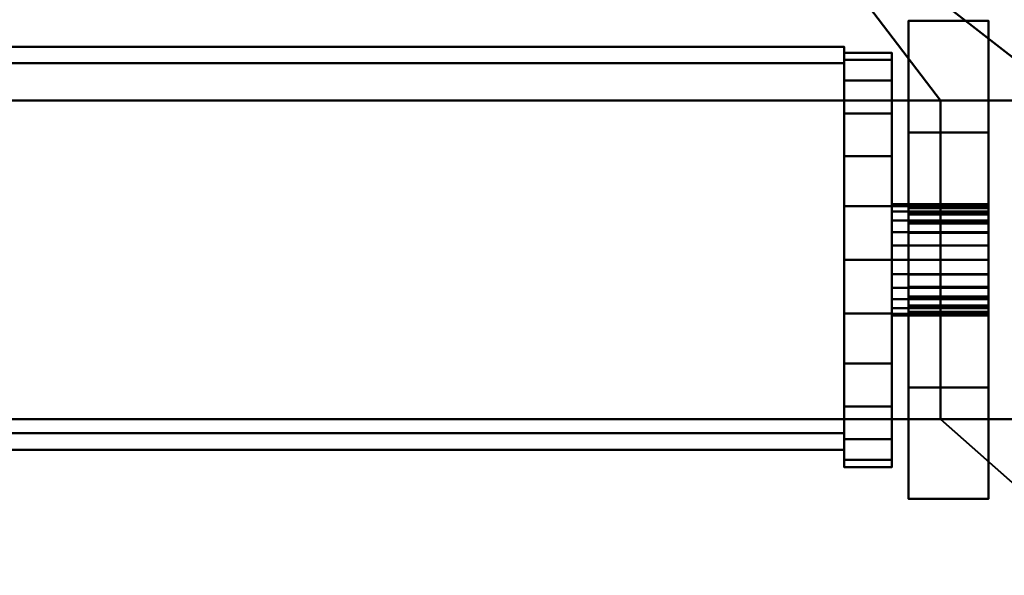
# Model space of a CAD drawing. Units: millimetres. Extents: x -1219 to 1219, y -1219 to 1219.
# Drawn here: x -231 to -170, y -87 to -52 of the extents above; entities that cross this region are included whole.
import ezdxf

# ---------------------------------------------------------------- set-up
doc = ezdxf.new("R2010")
doc.units = ezdxf.units.MM
doc.layers.add('3D-Air Terminals', color=7, linetype='Continuous', lineweight=40)
doc.layers.add('3D-G-PLANOTM', color=6, linetype='Continuous', lineweight=40)

# ---------------------------------------------------------------- blocks, each defined once
blk = doc.blocks.new('Rotated Blade Small - Rotated Blade Small-21047-View 1')
at = {"layer": '3D-G-PLANOTM'}
mesh = blk.add_polyface(dxfattribs=at)
corners = [(48, -15), (48, -15, -5), (48, -8, -5), (48, -8, -20), (48, -2.29, -16.002), (48, -2.855, -15.38), (48, -3.255, -14.641), (48, -3.468, -13.828), (48, -3.481, -12.988), (48, -3.293, -12.169), (48, -2.916, -11.418), (48, -2.37, -10.779), (48, -1.688, -10.289), (48, -0.909, -9.975), (48, -0.909, -6), (48, 0.909, -6), (48, 0.909, -9.975), (48, 1.688, -10.289), (48, 2.37, -10.779), (48, 2.916, -11.418), (48, 3.293, -12.169), (48, 3.481, -12.988), (48, 3.468, -13.828), (48, 3.255, -14.641), (48, 2.855, -15.38), (48, 2.29, -16.002), (48, 8, -20), (48, 8, -5), (48, 15, -5), (48, 15)]
mesh.append_faces([[corners[k] for k in face] for face in [(3, 5, 4), (27, 29, 28), (12, 14, 13)]], dxfattribs={"vtx0": -1})
mesh.append_faces([[corners[k] for k in face] for face in [(23, 26, 24), (5, 3, 6)]], dxfattribs={"vtx0": -1, "vtx1": -1})
mesh.append_faces([[corners[k] for k in face] for face in [(29, 27, 15, 14), (14, 2, 0, 29)]], dxfattribs={"vtx0": -1, "vtx1": -1, "vtx3": -1})
mesh.append_faces([[corners[k] for k in face] for face in [(26, 22, 21), (26, 23, 22), (15, 18, 17), (27, 20, 19)]], dxfattribs={"vtx0": -1, "vtx2": -1})
mesh.append_faces([[corners[k] for k in face] for face in [(27, 19, 18, 15), (14, 12, 11, 2)]], dxfattribs={"vtx0": -1, "vtx2": -1, "vtx3": -1})
mesh.append_faces([[corners[k] for k in face] for face in [(25, 24, 26), (16, 15, 17)]], dxfattribs={"vtx1": -1})
mesh.append_faces([[corners[k] for k in face] for face in [(7, 6, 3), (9, 8, 2), (10, 9, 2), (11, 10, 2)]], dxfattribs={"vtx1": -1, "vtx2": -1})
mesh.append_faces([[corners[k] for k in face] for face in [(21, 20, 27, 26), (8, 7, 3, 2)]], dxfattribs={"vtx1": -1, "vtx3": -1})
mesh.append_faces([[corners[k] for k in face] for face in [(2, 1, 0)]], dxfattribs={"vtx2": -1})
mesh = blk.add_polyface(dxfattribs=at)
corners = [(53, 15), (48, 15), (48, 15, -5), (53, 15, -5)]
mesh.append_faces([[corners[k] for k in face] for face in [(1, 0, 3, 2)]])
mesh = blk.add_polyface(dxfattribs=at)
corners = [(53, 15, -5), (48, 15, -5), (48, 8, -5), (53, 8, -5)]
mesh.append_faces([[corners[k] for k in face] for face in [(1, 0, 3, 2)]])
mesh = blk.add_polyface(dxfattribs=at)
corners = [(53, -15), (48, -15), (48, 15), (53, 15)]
mesh.append_faces([[corners[k] for k in face] for face in [(1, 0, 3, 2)]])
mesh = blk.add_polyface(dxfattribs=at)
corners = [(53, 15, -5), (53, 8, -5), (53, 8, -20), (53, 2.29, -16.002), (53, 2.855, -15.38), (53, 3.255, -14.641), (53, 3.468, -13.828), (53, 3.481, -12.988), (53, 3.293, -12.169), (53, 2.916, -11.418), (53, 2.37, -10.779), (53, 1.688, -10.289), (53, 0.909, -9.975), (53, 0.909, -6), (53, -0.909, -6), (53, -0.909, -9.975), (53, -1.688, -10.289), (53, -2.37, -10.779), (53, -2.916, -11.418), (53, -3.293, -12.169), (53, -3.481, -12.988), (53, -3.468, -13.828), (53, -3.255, -14.641), (53, -2.855, -15.38), (53, -2.29, -16.002), (53, -8, -20), (53, -8, -5), (53, -15, -5), (53, -15), (53, 15)]
mesh.append_faces([[corners[k] for k in face] for face in [(26, 28, 27), (14, 16, 15), (2, 4, 3)]], dxfattribs={"vtx0": -1})
mesh.append_faces([[corners[k] for k in face] for face in [(8, 1, 9), (9, 1, 10), (17, 26, 18), (4, 2, 5), (21, 25, 22), (18, 26, 19)]], dxfattribs={"vtx0": -1, "vtx1": -1})
mesh.append_faces([[corners[k] for k in face] for face in [(13, 1, 29, 14), (10, 1, 13, 11), (28, 26, 14, 29)]], dxfattribs={"vtx0": -1, "vtx1": -1, "vtx2": -1})
mesh.append_faces([[corners[k] for k in face] for face in [(14, 26, 17, 16)]], dxfattribs={"vtx0": -1, "vtx1": -1, "vtx3": -1})
mesh.append_faces([[corners[k] for k in face] for face in [(1, 8, 7, 2), (2, 7, 6), (25, 21, 20)]], dxfattribs={"vtx0": -1, "vtx2": -1})
mesh.append_faces([[corners[k] for k in face] for face in [(12, 11, 13)]], dxfattribs={"vtx1": -1})
mesh.append_faces([[corners[k] for k in face] for face in [(6, 5, 2), (23, 22, 25)]], dxfattribs={"vtx1": -1, "vtx2": -1})
mesh.append_faces([[corners[k] for k in face] for face in [(26, 25, 20, 19)]], dxfattribs={"vtx1": -1, "vtx3": -1})
mesh.append_faces([[corners[k] for k in face] for face in [(1, 0, 29), (25, 24, 23)]], dxfattribs={"vtx2": -1})
mesh = blk.add_polyface(dxfattribs=at)
corners = [(43.951, 12.337, -6.27), (-43.951, 12.337, -6.27), (-43.951, 13.365, -8.049), (43.951, 13.365, -8.049)]
mesh.append_faces([[corners[k] for k in face] for face in [(1, 0, 3, 2)]])
mesh = blk.add_polyface(dxfattribs=at)
corners = [(43.951, 13.365, -8.049), (-43.951, 13.365, -8.049), (-43.951, -10.884, -22.049), (43.951, -10.884, -22.049)]
mesh.append_faces([[corners[k] for k in face] for face in [(1, 0, 3, 2)]])
mesh = blk.add_polyface(dxfattribs=at)
corners = [(43.951, -11.912, -20.27), (43.951, 12.337, -6.27), (43.951, 13.365, -8.049), (43.951, -10.884, -22.049)]
mesh.append_faces([[corners[k] for k in face] for face in [(3, 2, 1, 0)]])
mesh = blk.add_polyface(dxfattribs=at)
corners = [(43.951, 12.557, -9.99), (43.951, 11.258, -6.854), (43.951, 9.192, -4.162), (43.951, 6.5, -2.096), (43.951, 3.365, -0.797), (43.951, 0, -0.354), (43.951, -3.365, -0.797), (43.951, -6.5, -2.096), (43.951, -9.192, -4.162), (43.951, -11.258, -6.854), (43.951, -12.557, -9.99), (43.951, -13, -13.354), (43.951, -12.557, -16.719), (43.951, -11.258, -19.854), (43.951, -9.192, -22.547), (43.951, -6.5, -24.613), (43.951, -3.365, -25.911), (43.951, 0, -26.354), (43.951, 3.365, -25.911), (43.951, 6.5, -24.613), (43.951, 9.192, -22.547), (43.951, 11.258, -19.854), (43.951, 12.557, -16.719), (43.951, 13, -13.354)]
mesh.append_faces([[corners[k] for k in face] for face in [(6, 3, 22, 10)]], dxfattribs={"vtx0": -1, "vtx1": -1, "vtx2": -1, "vtx3": -1})
mesh.append_faces([[corners[k] for k in face] for face in [(9, 8, 10), (19, 18, 20)]], dxfattribs={"vtx1": -1})
mesh.append_faces([[corners[k] for k in face] for face in [(7, 6, 10, 8)]], dxfattribs={"vtx1": -1, "vtx2": -1})
mesh.append_faces([[corners[k] for k in face] for face in [(11, 10, 22, 18)]], dxfattribs={"vtx1": -1, "vtx2": -1, "vtx3": -1})
mesh.append_faces([[corners[k] for k in face] for face in [(18, 17, 12, 11)]], dxfattribs={"vtx1": -1, "vtx3": -1})
mesh.append_faces([[corners[k] for k in face] for face in [(5, 4, 3, 6)]], dxfattribs={"vtx2": -1})
mesh.append_faces([[corners[k] for k in face] for face in [(3, 2, 1, 22), (14, 13, 12, 17), (22, 21, 20, 18)]], dxfattribs={"vtx2": -1, "vtx3": -1})
mesh.append_faces([[corners[k] for k in face] for face in [(1, 0, 23, 22), (17, 16, 15, 14)]], dxfattribs={"vtx3": -1})
mesh = blk.add_polyface(dxfattribs=at)
corners = [(43.951, -12.557, -9.99), (43.951, -11.258, -6.854), (43.951, -9.192, -4.162), (43.951, -6.5, -2.096), (43.951, -3.365, -0.797), (43.951, 0, -0.354), (43.951, 3.365, -0.797), (43.951, 6.5, -2.096), (43.951, 9.192, -4.162), (43.951, 11.258, -6.854), (43.951, 12.557, -9.99), (43.951, 13, -13.354), (46.951, 13, -13.354), (46.951, 12.557, -9.99), (46.951, 11.258, -6.854), (46.951, 9.192, -4.162), (46.951, 6.5, -2.096), (46.951, 3.365, -0.797), (46.951, 0, -0.354), (46.951, -3.365, -0.797), (46.951, -6.5, -2.096), (46.951, -9.192, -4.162), (46.951, -11.258, -6.854), (46.951, -12.557, -9.99), (46.951, -13, -13.354), (43.951, -13, -13.354)]
mesh.append_faces([[corners[k] for k in face] for face in [(10, 13, 12, 11), (23, 0, 25, 24)]], dxfattribs={"vtx0": -1})
mesh.append_faces([[corners[k] for k in face] for face in [(9, 14, 13, 10), (7, 16, 15, 8), (8, 15, 14, 9), (6, 17, 16, 7), (17, 6, 5, 18), (4, 19, 18, 5), (3, 20, 19, 4), (1, 22, 21, 2), (2, 21, 20, 3), (0, 23, 22, 1)]], dxfattribs={"vtx0": -1, "vtx2": -1})
mesh = blk.add_polyface(dxfattribs=at)
corners = [(43.951, 12.557, -16.719), (43.951, 11.258, -19.854), (43.951, 9.192, -22.547), (43.951, 6.5, -24.613), (43.951, 3.365, -25.911), (43.951, 0, -26.354), (43.951, -3.365, -25.911), (43.951, -6.5, -24.613), (43.951, -9.192, -22.547), (43.951, -11.258, -19.854), (43.951, -12.557, -16.719), (43.951, -13, -13.354), (46.951, -13, -13.354), (46.951, -12.557, -16.719), (46.951, -11.258, -19.854), (46.951, -9.192, -22.547), (46.951, -6.5, -24.613), (46.951, -3.365, -25.911), (46.951, 0, -26.354), (46.951, 3.365, -25.911), (46.951, 6.5, -24.613), (46.951, 9.192, -22.547), (46.951, 11.258, -19.854), (46.951, 12.557, -16.719), (46.951, 13, -13.354), (43.951, 13, -13.354)]
mesh.append_faces([[corners[k] for k in face] for face in [(10, 13, 12, 11), (23, 0, 25, 24)]], dxfattribs={"vtx0": -1})
mesh.append_faces([[corners[k] for k in face] for face in [(9, 14, 13, 10), (7, 16, 15, 8), (8, 15, 14, 9), (6, 17, 16, 7), (17, 6, 5, 18), (4, 19, 18, 5), (3, 20, 19, 4), (1, 22, 21, 2), (2, 21, 20, 3), (0, 23, 22, 1)]], dxfattribs={"vtx0": -1, "vtx2": -1})
mesh = blk.add_polyface(dxfattribs=at)
corners = [(46.951, 12.557, -16.719), (46.951, 11.258, -19.854), (46.951, 9.192, -22.547), (46.951, 6.5, -24.613), (46.951, 3.365, -25.911), (46.951, 0, -26.354), (46.951, -3.365, -25.911), (46.951, -6.5, -24.613), (46.951, -9.192, -22.547), (46.951, -11.258, -19.854), (46.951, -12.557, -16.719), (46.951, -13, -13.354), (46.951, -12.557, -9.99), (46.951, -11.258, -6.854), (46.951, -9.192, -4.162), (46.951, -6.5, -2.096), (46.951, -3.365, -0.797), (46.951, 0, -0.354), (46.951, 3.365, -0.797), (46.951, 6.5, -2.096), (46.951, 9.192, -4.162), (46.951, 11.258, -6.854), (46.951, 12.557, -9.99), (46.951, 13, -13.354)]
mesh.append_faces([[corners[k] for k in face] for face in [(21, 0, 23, 22)]], dxfattribs={"vtx0": -1})
mesh.append_faces([[corners[k] for k in face] for face in [(12, 10, 5, 21)]], dxfattribs={"vtx0": -1, "vtx1": -1, "vtx2": -1, "vtx3": -1})
mesh.append_faces([[corners[k] for k in face] for face in [(21, 5, 4, 0)]], dxfattribs={"vtx0": -1, "vtx2": -1, "vtx3": -1})
mesh.append_faces([[corners[k] for k in face] for face in [(1, 0, 2)]], dxfattribs={"vtx1": -1})
mesh.append_faces([[corners[k] for k in face] for face in [(16, 15, 12, 21)]], dxfattribs={"vtx1": -1, "vtx2": -1, "vtx3": -1})
mesh.append_faces([[corners[k] for k in face] for face in [(14, 13, 12, 15), (12, 11, 10)]], dxfattribs={"vtx2": -1})
mesh.append_faces([[corners[k] for k in face] for face in [(7, 6, 5, 10), (4, 3, 2, 0), (21, 20, 19, 16)]], dxfattribs={"vtx2": -1, "vtx3": -1})
mesh.append_faces([[corners[k] for k in face] for face in [(10, 9, 8, 7), (19, 18, 17, 16)]], dxfattribs={"vtx3": -1})
mesh = blk.add_polyface(dxfattribs=at)
corners = [(43.951, -11.912, -20.27), (-43.951, -11.912, -20.27), (-43.951, 12.337, -6.27), (43.951, 12.337, -6.27)]
mesh.append_faces([[corners[k] for k in face] for face in [(0, 3, 2, 1)]])
mesh = blk.add_polyface(dxfattribs=at)
corners = [(53, 8, -5), (48, 8, -5), (48, 8, -20), (53, 8, -20)]
mesh.append_faces([[corners[k] for k in face] for face in [(1, 0, 3, 2)]])
mesh = blk.add_polyface(dxfattribs=at)
corners = [(53, 8, -20), (48, 8, -20), (48, 2.29, -16.002), (53, 2.29, -16.002)]
mesh.append_faces([[corners[k] for k in face] for face in [(0, 3, 2, 1)]])
mesh = blk.add_polyface(dxfattribs=at)
corners = [(46.951, 3.381, -12.449), (46.951, 3.031, -11.604), (46.951, 2.475, -10.88), (46.951, 1.75, -10.323), (46.951, 0.906, -9.974), (46.951, 0, -9.854), (46.951, -0.906, -9.974), (46.951, -1.75, -10.323), (46.951, -2.475, -10.88), (46.951, -3.031, -11.604), (46.951, -3.381, -12.449), (46.951, -3.5, -13.354), (46.951, -3.381, -14.26), (46.951, -3.031, -15.104), (46.951, -2.475, -15.829), (46.951, -1.75, -16.385), (46.951, -0.906, -16.735), (46.951, 0, -16.854), (46.951, 0.906, -16.735), (46.951, 1.75, -16.385), (46.951, 2.475, -15.829), (46.951, 3.031, -15.104), (46.951, 3.381, -14.26), (46.951, 3.5, -13.354)]
mesh.append_faces([[corners[k] for k in face] for face in [(17, 14, 19, 18)]], dxfattribs={"vtx0": -1, "vtx1": -1})
mesh.append_faces([[corners[k] for k in face] for face in [(11, 3, 0, 12)]], dxfattribs={"vtx0": -1, "vtx1": -1, "vtx2": -1})
mesh.append_faces([[corners[k] for k in face] for face in [(12, 23, 22, 19)]], dxfattribs={"vtx0": -1, "vtx2": -1, "vtx3": -1})
mesh.append_faces([[corners[k] for k in face] for face in [(9, 8, 10)]], dxfattribs={"vtx1": -1})
mesh.append_faces([[corners[k] for k in face] for face in [(0, 23, 12)]], dxfattribs={"vtx1": -1, "vtx2": -1})
mesh.append_faces([[corners[k] for k in face] for face in [(8, 7, 11, 10)]], dxfattribs={"vtx1": -1, "vtx3": -1})
mesh.append_faces([[corners[k] for k in face] for face in [(7, 6, 5, 11), (5, 4, 3, 11), (14, 13, 12, 19)]], dxfattribs={"vtx2": -1, "vtx3": -1})
mesh.append_faces([[corners[k] for k in face] for face in [(3, 2, 1, 0), (17, 16, 15, 14), (22, 21, 20, 19)]], dxfattribs={"vtx3": -1})
mesh = blk.add_polyface(dxfattribs=at)
corners = [(46.951, -3.381, -12.449), (46.951, -3.031, -11.604), (46.951, -2.475, -10.88), (46.951, -1.75, -10.323), (46.951, -0.906, -9.974), (46.951, 0, -9.854), (46.951, 0.906, -9.974), (46.951, 1.75, -10.323), (46.951, 2.475, -10.88), (46.951, 3.031, -11.604), (46.951, 3.381, -12.449), (46.951, 3.5, -13.354), (53, 3.5, -13.354), (53, 3.381, -12.449), (53, 3.031, -11.604), (53, 2.475, -10.88), (53, 1.75, -10.323), (53, 0.906, -9.974), (53, 0, -9.854), (53, -0.906, -9.974), (53, -1.75, -10.323), (53, -2.475, -10.88), (53, -3.031, -11.604), (53, -3.381, -12.449), (53, -3.5, -13.354), (46.951, -3.5, -13.354)]
mesh.append_faces([[corners[k] for k in face] for face in [(10, 13, 12, 11), (23, 0, 25, 24)]], dxfattribs={"vtx0": -1})
mesh.append_faces([[corners[k] for k in face] for face in [(9, 14, 13, 10), (7, 16, 15, 8), (8, 15, 14, 9), (6, 17, 16, 7), (17, 6, 5, 18), (4, 19, 18, 5), (3, 20, 19, 4), (1, 22, 21, 2), (2, 21, 20, 3), (0, 23, 22, 1)]], dxfattribs={"vtx0": -1, "vtx2": -1})
mesh = blk.add_polyface(dxfattribs=at)
corners = [(46.951, 3.381, -14.26), (46.951, 3.031, -15.104), (46.951, 2.475, -15.829), (46.951, 1.75, -16.385), (46.951, 0.906, -16.735), (46.951, 0, -16.854), (46.951, -0.906, -16.735), (46.951, -1.75, -16.385), (46.951, -2.475, -15.829), (46.951, -3.031, -15.104), (46.951, -3.381, -14.26), (46.951, -3.5, -13.354), (53, -3.5, -13.354), (53, -3.381, -14.26), (53, -3.031, -15.104), (53, -2.475, -15.829), (53, -1.75, -16.385), (53, -0.906, -16.735), (53, 0, -16.854), (53, 0.906, -16.735), (53, 1.75, -16.385), (53, 2.475, -15.829), (53, 3.031, -15.104), (53, 3.381, -14.26), (53, 3.5, -13.354), (46.951, 3.5, -13.354)]
mesh.append_faces([[corners[k] for k in face] for face in [(10, 13, 12, 11), (23, 0, 25, 24)]], dxfattribs={"vtx0": -1})
mesh.append_faces([[corners[k] for k in face] for face in [(9, 14, 13, 10), (7, 16, 15, 8), (8, 15, 14, 9), (6, 17, 16, 7), (17, 6, 5, 18), (4, 19, 18, 5), (3, 20, 19, 4), (1, 22, 21, 2), (2, 21, 20, 3), (0, 23, 22, 1)]], dxfattribs={"vtx0": -1, "vtx2": -1})
mesh = blk.add_polyface(dxfattribs=at)
corners = [(53, 0.909, -9.975), (48, 0.909, -9.975), (48, 1.688, -10.289), (48, 2.37, -10.779), (48, 2.916, -11.418), (48, 3.293, -12.169), (48, 3.481, -12.988), (48, 3.468, -13.828), (48, 3.255, -14.641), (48, 2.855, -15.38), (48, 2.29, -16.002), (53, 2.29, -16.002), (53, 2.855, -15.38), (53, 3.255, -14.641), (53, 3.468, -13.828), (53, 3.481, -12.988), (53, 3.293, -12.169), (53, 2.916, -11.418), (53, 2.37, -10.779), (53, 1.688, -10.289)]
mesh.append_faces([[corners[k] for k in face] for face in [(2, 19, 0, 1)]], dxfattribs={"vtx0": -1})
mesh.append_faces([[corners[k] for k in face] for face in [(8, 13, 14, 7), (9, 12, 13, 8), (7, 14, 15, 6), (6, 15, 16, 5), (5, 16, 17, 4), (3, 18, 19, 2), (4, 17, 18, 3)]], dxfattribs={"vtx0": -1, "vtx2": -1})
mesh.append_faces([[corners[k] for k in face] for face in [(10, 11, 12, 9)]], dxfattribs={"vtx2": -1})
mesh = blk.add_polyface(dxfattribs=at)
corners = [(53, 3.381, -14.26), (53, 3.031, -15.104), (53, 2.475, -15.829), (53, 1.75, -16.385), (53, 0.906, -16.735), (53, 0, -16.854), (53, -0.906, -16.735), (53, -1.75, -16.385), (53, -2.475, -15.829), (53, -3.031, -15.104), (53, -3.381, -14.26), (53, -3.5, -13.354), (53, -3.381, -12.449), (53, -3.031, -11.604), (53, -2.475, -10.88), (53, -1.75, -10.323), (53, -0.906, -9.974), (53, 0, -9.854), (53, 0.906, -9.974), (53, 1.75, -10.323), (53, 2.475, -10.88), (53, 3.031, -11.604), (53, 3.381, -12.449), (53, 3.5, -13.354)]
mesh.append_faces([[corners[k] for k in face] for face in [(0, 3, 2, 1), (10, 12, 11)]], dxfattribs={"vtx0": -1})
mesh.append_faces([[corners[k] for k in face] for face in [(8, 5, 3, 19), (15, 12, 10, 17)]], dxfattribs={"vtx0": -1, "vtx1": -1, "vtx2": -1, "vtx3": -1})
mesh.append_faces([[corners[k] for k in face] for face in [(16, 15, 17)]], dxfattribs={"vtx1": -1})
mesh.append_faces([[corners[k] for k in face] for face in [(0, 23, 19, 3)]], dxfattribs={"vtx1": -1, "vtx2": -1, "vtx3": -1})
mesh.append_faces([[corners[k] for k in face] for face in [(7, 6, 5, 8), (5, 4, 3), (14, 13, 12, 15), (23, 22, 21)]], dxfattribs={"vtx2": -1})
mesh.append_faces([[corners[k] for k in face] for face in [(10, 9, 8, 17), (21, 20, 19, 23), (19, 18, 17, 8)]], dxfattribs={"vtx2": -1, "vtx3": -1})
mesh = blk.add_polyface(dxfattribs=at)
corners = [(53, 0.909, -9.975), (48, 0.909, -9.975), (48, 0.909, -6), (53, 0.909, -6)]
mesh.append_faces([[corners[k] for k in face] for face in [(0, 3, 2, 1)]])
mesh = blk.add_polyface(dxfattribs=at)
corners = [(53, 0.909, -6), (48, 0.909, -6), (48, -0.909, -6), (53, -0.909, -6)]
mesh.append_faces([[corners[k] for k in face] for face in [(1, 0, 3, 2)]])
mesh = blk.add_polyface(dxfattribs=at)
corners = [(53, -0.909, -6), (48, -0.909, -6), (48, -0.909, -9.975), (53, -0.909, -9.975)]
mesh.append_faces([[corners[k] for k in face] for face in [(1, 0, 3, 2)]])
mesh = blk.add_polyface(dxfattribs=at)
corners = [(53, -2.29, -16.002), (48, -2.29, -16.002), (48, -2.855, -15.38), (48, -3.255, -14.641), (48, -3.468, -13.828), (48, -3.481, -12.988), (48, -3.293, -12.169), (48, -2.916, -11.418), (48, -2.37, -10.779), (48, -1.688, -10.289), (48, -0.909, -9.975), (53, -0.909, -9.975), (53, -1.688, -10.289), (53, -2.37, -10.779), (53, -2.916, -11.418), (53, -3.293, -12.169), (53, -3.481, -12.988), (53, -3.468, -13.828), (53, -3.255, -14.641), (53, -2.855, -15.38)]
mesh.append_faces([[corners[k] for k in face] for face in [(2, 19, 0, 1)]], dxfattribs={"vtx0": -1})
mesh.append_faces([[corners[k] for k in face] for face in [(8, 13, 14, 7), (9, 12, 13, 8), (7, 14, 15, 6), (6, 15, 16, 5), (5, 16, 17, 4), (3, 18, 19, 2), (4, 17, 18, 3)]], dxfattribs={"vtx0": -1, "vtx2": -1})
mesh.append_faces([[corners[k] for k in face] for face in [(10, 11, 12, 9)]], dxfattribs={"vtx2": -1})
mesh = blk.add_polyface(dxfattribs=at)
corners = [(53, -2.29, -16.002), (48, -2.29, -16.002), (48, -8, -20), (53, -8, -20)]
mesh.append_faces([[corners[k] for k in face] for face in [(1, 0, 3, 2)]])
mesh = blk.add_polyface(dxfattribs=at)
corners = [(53, -8, -20), (48, -8, -20), (48, -8, -5), (53, -8, -5)]
mesh.append_faces([[corners[k] for k in face] for face in [(1, 0, 3, 2)]])
mesh = blk.add_polyface(dxfattribs=at)
corners = [(53, -8, -5), (48, -8, -5), (48, -15, -5), (53, -15, -5)]
mesh.append_faces([[corners[k] for k in face] for face in [(1, 0, 3, 2)]])
mesh = blk.add_polyface(dxfattribs=at)
corners = [(43.951, -10.884, -22.049), (-43.951, -10.884, -22.049), (-43.951, -11.912, -20.27), (43.951, -11.912, -20.27)]
mesh.append_faces([[corners[k] for k in face] for face in [(0, 3, 2, 1)]])
mesh = blk.add_polyface(dxfattribs=at)
corners = [(53, -15, -5), (48, -15, -5), (48, -15), (53, -15)]
mesh.append_faces([[corners[k] for k in face] for face in [(0, 3, 2, 1)]])

msp = doc.modelspace()

# ---------------------------------------------------------------- block references
at = {"layer": '3D-G-PLANOTM'}
msp.add_blockref('Rotated Blade Small - Rotated Blade Small-21047-View 1', (-223.502, -66.867, -8), dxfattribs=at)

# ---------------------------------------------------------------- meshes
at = {"layer": '3D-Air Terminals', "color": 7}
mesh = msp.add_polyface(dxfattribs=at)
corners = [(1219.2, 1219.2), (-1219.2, 1219.2), (-1219.2, -1219.2), (1219.2, -1219.2), (-297.5, 297.5), (297.5, 297.5), (297.5, -297.5), (-297.5, -297.5)]
mesh.append_faces([[corners[k] for k in face] for face in [(0, 5, 6, 3), (3, 6, 7, 2)]], dxfattribs={"vtx0": -1, "vtx2": -1, "color": 7})
mesh.append_faces([[corners[k] for k in face] for face in [(4, 5, 0, 1), (7, 4, 1, 2)]], dxfattribs={"vtx1": -1, "vtx3": -1, "color": 7})
mesh = msp.add_polyface(dxfattribs=at)
corners = [(-1219.2, 1219.2, -304.8), (1219.2, 1219.2, -304.8), (1219.2, -1219.2, -304.8), (-1219.2, -1219.2, -304.8), (297.5, 297.5, -304.8), (-297.5, 297.5, -304.8), (-297.5, -297.5, -304.8), (297.5, -297.5, -304.8)]
mesh.append_faces([[corners[k] for k in face] for face in [(0, 5, 6, 3), (3, 6, 7, 2)]], dxfattribs={"vtx0": -1, "vtx2": -1, "color": 7})
mesh.append_faces([[corners[k] for k in face] for face in [(4, 5, 0, 1), (7, 4, 1, 2)]], dxfattribs={"vtx1": -1, "vtx3": -1, "color": 7})
mesh = msp.add_polyface(dxfattribs=at)
corners = [(-297.5, 297.5), (-297.5, -297.5), (297.5, -297.5), (297.5, 297.5), (3, 0), (2.898, -0.776), (2.598, -1.5), (2.121, -2.121), (1.5, -2.598), (0.776, -2.898), (0, -3), (-0.776, -2.898), (-1.5, -2.598), (-2.121, -2.121), (-2.598, -1.5), (-2.898, -0.776), (-3, 0), (-2.898, 0.776), (-2.598, 1.5), (-2.121, 2.121), (-1.5, 2.598), (-0.776, 2.898), (0, 3), (0.776, 2.898), (1.5, 2.598), (2.121, 2.121), (2.598, 1.5), (2.898, 0.776), (-174.665, 10.797), (-82.278, -27.472), (-89.931, -45.949), (-182.319, -7.681), (-189.71, -4.619), (-282.098, 33.649), (-274.444, 52.127), (-182.057, 13.858), (-157.238, 76.816), (-86.527, 6.106), (-100.67, -8.036), (-171.38, 62.674), (-177.037, 68.331), (-247.748, 139.042), (-233.606, 153.184), (-162.895, 82.473), (-115.873, 131.142), (-77.604, 38.754), (-96.082, 31.1), (-134.35, 123.488), (-137.412, 130.879), (-175.68, 223.267), (-157.203, 230.921), (-118.934, 138.533), (-56.867, 165.502), (-56.867, 65.502), (-76.867, 65.502), (-76.867, 165.502), (-76.867, 173.502), (-76.867, 273.502), (-56.867, 273.502), (-56.867, 173.502), (-186.966, 32.48), (-270.113, 88.037), (-259.002, 104.666), (-175.855, 49.109), (-160.305, 101.556), (-215.862, 184.703), (-199.232, 195.815), (-143.675, 112.668), (-109.238, 155.172), (-128.747, 253.25), (-109.132, 257.152), (-89.623, 159.074), (-41.541, 185.164), (-22.032, 283.242), (-2.417, 279.34), (-21.926, 181.262), (10.797, 174.665), (-27.472, 82.278), (-45.949, 89.931), (-7.681, 182.319), (-4.619, 189.71), (33.649, 282.098), (52.127, 274.444), (13.858, 182.057), (76.816, 157.238), (6.106, 86.527), (-8.036, 100.67), (62.674, 171.38), (68.331, 177.037), (139.042, 247.748), (153.184, 233.606), (82.473, 162.895), (131.142, 115.873), (38.754, 77.604), (31.1, 96.082), (123.488, 134.35), (130.879, 137.412), (223.267, 175.68), (230.921, 157.203), (138.533, 118.934), (165.502, 56.867), (65.502, 56.867), (65.502, 76.867), (165.502, 76.867), (173.502, 76.867), (273.502, 76.867), (273.502, 56.867), (173.502, 56.867), (32.48, 186.966), (88.037, 270.113), (104.666, 259.002), (49.109, 175.855), (101.556, 160.305), (184.703, 215.862), (195.815, 199.232), (112.668, 143.675), (155.172, 109.238), (253.25, 128.747), (257.152, 109.132), (159.074, 89.623), (185.164, 41.541), (283.242, 22.032), (279.34, 2.417), (181.262, 21.926), (174.665, -10.797), (82.278, 27.472), (89.931, 45.949), (182.319, 7.681), (189.71, 4.619), (282.098, -33.649), (274.444, -52.127), (182.057, -13.858), (157.238, -76.816), (86.527, -6.106), (100.67, 8.036), (171.38, -62.674), (177.037, -68.331), (247.748, -139.042), (233.606, -153.184), (162.895, -82.473), (115.873, -131.142), (77.604, -38.754), (96.082, -31.1), (134.35, -123.488), (137.412, -130.879), (175.68, -223.267), (157.203, -230.921), (118.934, -138.533), (56.867, -165.502), (56.867, -65.502), (76.867, -65.502), (76.867, -165.502), (76.867, -173.502), (76.867, -273.502), (56.867, -273.502), (56.867, -173.502), (186.966, -32.48), (270.113, -88.037), (259.002, -104.666), (175.855, -49.109), (160.305, -101.556), (215.862, -184.703), (199.232, -195.815), (143.675, -112.668), (109.238, -155.172), (128.747, -253.25), (109.132, -257.152), (89.623, -159.074), (41.541, -185.164), (22.032, -283.242), (2.417, -279.34), (21.926, -181.262), (-10.797, -174.665), (27.472, -82.278), (45.949, -89.931), (7.681, -182.319), (4.619, -189.71), (-33.649, -282.098), (-52.127, -274.444), (-13.858, -182.057), (-76.816, -157.238), (-6.106, -86.527), (8.036, -100.67), (-62.674, -171.38), (-68.331, -177.037), (-139.042, -247.748), (-153.184, -233.606), (-82.473, -162.895), (-131.142, -115.873), (-38.754, -77.604), (-31.1, -96.082), (-123.488, -134.35), (-130.879, -137.412), (-223.267, -175.68), (-230.921, -157.203), (-138.533, -118.934), (-165.502, -56.867), (-65.502, -56.867), (-65.502, -76.867), (-165.502, -76.867), (-173.502, -76.867), (-273.502, -76.867), (-273.502, -56.867), (-173.502, -56.867), (-32.48, -186.966), (-88.037, -270.113), (-104.666, -259.002), (-49.109, -175.855), (-101.556, -160.305), (-184.703, -215.862), (-195.815, -199.232), (-112.668, -143.675), (-155.172, -109.238), (-253.25, -128.747), (-257.152, -109.132), (-159.074, -89.623), (-185.164, -41.541), (-283.242, -22.032), (-279.34, -2.417), (-181.262, -21.926)]
mesh.append_faces([[corners[k] for k in face] for face in [(21, 77, 20), (19, 45, 18), (25, 93, 24), (24, 93, 23), (23, 85, 22), (29, 38, 28), (190, 181, 189), (187, 208, 186), (7, 141, 6), (142, 133, 141), (182, 173, 181), (135, 159, 134), (168, 148, 171), (169, 154, 168)]], dxfattribs={"vtx0": -1, "vtx1": -1, "color": 7})
mesh.append_faces([[corners[k] for k in face] for face in [(42, 65, 0, 41), (50, 69, 0, 49), (47, 48, 67, 46), (68, 51, 44, 71), (55, 56, 71, 54), (39, 40, 63, 38), (60, 35, 28), (114, 97, 3, 113), (95, 96, 115, 94), (116, 99, 92, 119), (31, 32, 219, 30), (196, 216, 203), (10, 181, 173, 9), (212, 195, 188, 215), (191, 192, 211, 190), (210, 193, 1, 209), (179, 172, 204), (139, 132, 160, 138), (175, 176, 171, 174), (155, 148, 168, 154), (151, 152, 167, 150), (147, 140, 164, 146), (146, 165, 2, 145)]], dxfattribs={"vtx0": -1, "vtx1": -1, "vtx2": -1, "color": 7})
mesh.append_faces([[corners[k] for k in face] for face in [(57, 0, 69, 70), (41, 0, 61, 62), (54, 71, 44, 45), (28, 38, 63, 60), (53, 20, 77, 78), (217, 33, 0, 1), (94, 115, 84, 85), (105, 3, 117, 118), (93, 25, 101, 102), (198, 215, 188, 189), (185, 1, 205, 206), (169, 177, 1, 2)]], dxfattribs={"vtx0": -1, "vtx1": -1, "vtx3": -1, "color": 7})
mesh.append_faces([[corners[k] for k in face] for face in [(53, 19, 20), (101, 25, 26), (125, 27, 4), (189, 12, 13), (197, 29, 30), (30, 196, 197), (1, 185, 186), (182, 172, 173), (132, 163, 160), (140, 167, 164)]], dxfattribs={"vtx0": -1, "vtx2": -1, "color": 7})
mesh.append_faces([[corners[k] for k in face] for face in [(0, 65, 66, 49), (75, 78, 79, 80), (52, 75, 72, 59), (36, 67, 64, 43), (77, 21, 22, 85), (108, 82, 83, 76), (88, 110, 111, 87), (84, 115, 112, 91), (3, 89, 90, 113), (3, 97, 98, 117), (119, 102, 103, 104), (123, 126, 127, 128), (100, 123, 120, 107), (215, 198, 199, 200), (181, 10, 11, 189), (1, 193, 194, 213), (186, 208, 209, 1), (180, 211, 208, 187), (207, 182, 183, 184), (149, 7, 8, 173), (133, 4, 5, 141), (124, 159, 156, 131), (136, 158, 159, 135), (163, 142, 143, 144), (138, 160, 161, 2), (2, 161, 162, 145)]], dxfattribs={"vtx0": -1, "vtx2": -1, "vtx3": -1, "color": 7})
mesh.append_faces([[corners[k] for k in face] for face in [(73, 74, 81), (45, 46, 37), (76, 77, 86), (85, 86, 77), (108, 109, 82), (111, 108, 76), (88, 89, 110), (26, 27, 125), (121, 122, 129), (217, 218, 33), (37, 38, 29), (11, 12, 189), (15, 16, 29), (197, 198, 189), (8, 9, 173), (5, 6, 141), (173, 174, 149), (136, 137, 158), (169, 170, 177), (137, 138, 2), (164, 165, 146)]], dxfattribs={"vtx1": -1, "vtx2": -1, "color": 7})
mesh.append_faces([[corners[k] for k in face] for face in [(57, 58, 73, 0), (3, 0, 73, 81), (33, 34, 61, 0), (53, 54, 45, 19), (52, 53, 78, 75), (16, 17, 37, 29), (17, 18, 45, 37), (36, 37, 46, 67), (109, 110, 89, 3), (81, 82, 109, 3), (86, 87, 111, 76), (93, 94, 85, 23), (92, 93, 102, 119), (100, 101, 126, 123), (124, 125, 134, 159), (125, 126, 101, 26), (133, 134, 125, 4), (105, 106, 121, 3), (2, 3, 121, 129), (219, 216, 196, 30), (201, 202, 217, 1), (14, 15, 29, 197), (13, 14, 197, 189), (180, 181, 190, 211), (213, 214, 201, 1), (207, 204, 172, 182), (177, 178, 205, 1), (149, 150, 141, 7), (148, 149, 174, 171), (140, 141, 150, 167), (132, 133, 142, 163), (129, 130, 157, 2), (157, 158, 137, 2), (153, 154, 169, 2), (165, 166, 153, 2)]], dxfattribs={"vtx1": -1, "vtx2": -1, "vtx3": -1, "color": 7})
mesh.append_faces([[corners[k] for k in face] for face in [(68, 69, 50, 51), (48, 49, 66, 67), (47, 44, 51, 48), (64, 65, 42, 43), (56, 57, 70, 71), (74, 75, 80, 81), (72, 73, 58, 59), (59, 56, 55, 52), (83, 80, 79, 76), (60, 61, 34, 35), (39, 36, 43, 40), (40, 41, 62, 63), (31, 28, 35, 32), (32, 33, 218, 219), (90, 91, 112, 113), (91, 88, 87, 84), (96, 97, 114, 115), (99, 96, 95, 92), (116, 117, 98, 99), (103, 100, 107, 104), (104, 105, 118, 119), (106, 107, 120, 121), (122, 123, 128, 129), (131, 128, 127, 124), (216, 217, 202, 203), (214, 215, 200, 201), (199, 196, 203, 200), (212, 213, 194, 195), (191, 188, 195, 192), (192, 193, 210, 211), (187, 184, 183, 180), (204, 205, 178, 179), (175, 172, 179, 176), (206, 207, 184, 185), (176, 177, 170, 171), (130, 131, 156, 157), (135, 132, 139, 136), (155, 152, 151, 148), (166, 167, 152, 153), (143, 140, 147, 144), (162, 163, 144, 145)]], dxfattribs={"vtx1": -1, "vtx3": -1, "color": 7})
mesh = msp.add_polyface(dxfattribs=at)
corners = [(-297.5, 297.5, -8), (297.5, 297.5, -8), (297.5, -297.5, -8), (-297.5, -297.5, -8), (3, 0, -8), (2.898, 0.776, -8), (2.598, 1.5, -8), (2.121, 2.121, -8), (1.5, 2.598, -8), (0.776, 2.898, -8), (0, 3, -8), (-0.776, 2.898, -8), (-1.5, 2.598, -8), (-2.121, 2.121, -8), (-2.598, 1.5, -8), (-2.898, 0.776, -8), (-3, 0, -8), (-2.898, -0.776, -8), (-2.598, -1.5, -8), (-2.121, -2.121, -8), (-1.5, -2.598, -8), (-0.776, -2.898, -8), (0, -3, -8), (0.776, -2.898, -8), (1.5, -2.598, -8), (2.121, -2.121, -8), (2.598, -1.5, -8), (2.898, -0.776, -8), (-174.665, 10.797, -8), (-182.319, -7.681, -8), (-89.931, -45.949, -8), (-82.278, -27.472, -8), (-189.71, -4.619, -8), (-182.057, 13.858, -8), (-274.444, 52.127, -8), (-282.098, 33.649, -8), (-157.238, 76.816, -8), (-171.38, 62.674, -8), (-100.67, -8.036, -8), (-86.527, 6.106, -8), (-177.037, 68.331, -8), (-162.895, 82.473, -8), (-233.606, 153.184, -8), (-247.748, 139.042, -8), (-115.873, 131.142, -8), (-134.35, 123.488, -8), (-96.082, 31.1, -8), (-77.604, 38.754, -8), (-137.412, 130.879, -8), (-118.934, 138.533, -8), (-157.203, 230.921, -8), (-175.68, 223.267, -8), (-56.867, 165.502, -8), (-76.867, 165.502, -8), (-76.867, 65.502, -8), (-56.867, 65.502, -8), (-76.867, 173.502, -8), (-56.867, 173.502, -8), (-56.867, 273.502, -8), (-76.867, 273.502, -8), (-186.966, 32.48, -8), (-175.855, 49.109, -8), (-259.002, 104.666, -8), (-270.113, 88.037, -8), (-160.305, 101.556, -8), (-143.675, 112.668, -8), (-199.232, 195.815, -8), (-215.862, 184.703, -8), (-109.238, 155.172, -8), (-89.623, 159.074, -8), (-109.132, 257.152, -8), (-128.747, 253.25, -8), (-41.541, 185.164, -8), (-21.926, 181.262, -8), (-2.417, 279.34, -8), (-22.032, 283.242, -8), (10.797, 174.665, -8), (-7.681, 182.319, -8), (-45.949, 89.931, -8), (-27.472, 82.278, -8), (-4.619, 189.71, -8), (13.858, 182.057, -8), (52.127, 274.444, -8), (33.649, 282.098, -8), (76.816, 157.238, -8), (62.674, 171.38, -8), (-8.036, 100.67, -8), (6.106, 86.527, -8), (68.331, 177.037, -8), (82.473, 162.895, -8), (153.184, 233.606, -8), (139.042, 247.748, -8), (131.142, 115.873, -8), (123.488, 134.35, -8), (31.1, 96.082, -8), (38.754, 77.604, -8), (130.879, 137.412, -8), (138.533, 118.934, -8), (230.921, 157.203, -8), (223.267, 175.68, -8), (165.502, 56.867, -8), (165.502, 76.867, -8), (65.502, 76.867, -8), (65.502, 56.867, -8), (173.502, 76.867, -8), (173.502, 56.867, -8), (273.502, 56.867, -8), (273.502, 76.867, -8), (32.48, 186.966, -8), (49.109, 175.855, -8), (104.666, 259.002, -8), (88.037, 270.113, -8), (101.556, 160.305, -8), (112.668, 143.675, -8), (195.815, 199.232, -8), (184.703, 215.862, -8), (155.172, 109.238, -8), (159.074, 89.623, -8), (257.152, 109.132, -8), (253.25, 128.747, -8), (185.164, 41.541, -8), (181.262, 21.926, -8), (279.34, 2.417, -8), (283.242, 22.032, -8), (174.665, -10.797, -8), (182.319, 7.681, -8), (89.931, 45.949, -8), (82.278, 27.472, -8), (189.71, 4.619, -8), (182.057, -13.858, -8), (274.444, -52.127, -8), (282.098, -33.649, -8), (157.238, -76.816, -8), (171.38, -62.674, -8), (100.67, 8.036, -8), (86.527, -6.106, -8), (177.037, -68.331, -8), (162.895, -82.473, -8), (233.606, -153.184, -8), (247.748, -139.042, -8), (115.873, -131.142, -8), (134.35, -123.488, -8), (96.082, -31.1, -8), (77.604, -38.754, -8), (137.412, -130.879, -8), (118.934, -138.533, -8), (157.203, -230.921, -8), (175.68, -223.267, -8), (56.867, -165.502, -8), (76.867, -165.502, -8), (76.867, -65.502, -8), (56.867, -65.502, -8), (76.867, -173.502, -8), (56.867, -173.502, -8), (56.867, -273.502, -8), (76.867, -273.502, -8), (186.966, -32.48, -8), (175.855, -49.109, -8), (259.002, -104.666, -8), (270.113, -88.037, -8), (160.305, -101.556, -8), (143.675, -112.668, -8), (199.232, -195.815, -8), (215.862, -184.703, -8), (109.238, -155.172, -8), (89.623, -159.074, -8), (109.132, -257.152, -8), (128.747, -253.25, -8), (41.541, -185.164, -8), (21.926, -181.262, -8), (2.417, -279.34, -8), (22.032, -283.242, -8), (-10.797, -174.665, -8), (7.681, -182.319, -8), (45.949, -89.931, -8), (27.472, -82.278, -8), (4.619, -189.71, -8), (-13.858, -182.057, -8), (-52.127, -274.444, -8), (-33.649, -282.098, -8), (-76.816, -157.238, -8), (-62.674, -171.38, -8), (8.036, -100.67, -8), (-6.106, -86.527, -8), (-68.331, -177.037, -8), (-82.473, -162.895, -8), (-153.184, -233.606, -8), (-139.042, -247.748, -8), (-131.142, -115.873, -8), (-123.488, -134.35, -8), (-31.1, -96.082, -8), (-38.754, -77.604, -8), (-130.879, -137.412, -8), (-138.533, -118.934, -8), (-230.921, -157.203, -8), (-223.267, -175.68, -8), (-165.502, -56.867, -8), (-165.502, -76.867, -8), (-65.502, -76.867, -8), (-65.502, -56.867, -8), (-173.502, -76.867, -8), (-173.502, -56.867, -8), (-273.502, -56.867, -8), (-273.502, -76.867, -8), (-32.48, -186.966, -8), (-49.109, -175.855, -8), (-104.666, -259.002, -8), (-88.037, -270.113, -8), (-101.556, -160.305, -8), (-112.668, -143.675, -8), (-195.815, -199.232, -8), (-184.703, -215.862, -8), (-155.172, -109.238, -8), (-159.074, -89.623, -8), (-257.152, -109.132, -8), (-253.25, -128.747, -8), (-185.164, -41.541, -8), (-181.262, -21.926, -8), (-279.34, -2.417, -8), (-283.242, -22.032, -8)]
mesh.append_faces([[corners[k] for k in face] for face in [(205, 172, 204), (208, 186, 211), (196, 30, 199), (28, 38, 31), (21, 191, 20), (19, 199, 18), (22, 183, 21), (172, 182, 175), (25, 151, 24), (24, 175, 23), (23, 175, 22), (32, 218, 35), (79, 55, 78), (95, 87, 94), (10, 87, 9), (126, 121, 125), (104, 118, 107)]], dxfattribs={"vtx0": -1, "vtx1": -1, "color": 7})
mesh.append_faces([[corners[k] for k in face] for face in [(207, 3, 187, 206), (215, 3, 203, 214), (3, 179, 171, 2), (199, 19, 191, 198), (167, 2, 155, 166), (159, 2, 139, 158), (161, 142, 132, 160), (157, 134, 124, 156), (129, 156, 124), (2, 131, 123, 1), (52, 73, 78, 55), (44, 69, 54, 47), (71, 0, 59, 70), (84, 113, 94, 87), (119, 1, 107, 118)]], dxfattribs={"vtx0": -1, "vtx1": -1, "vtx2": -1, "color": 7})
mesh.append_faces([[corners[k] for k in face] for face in [(3, 195, 210, 211), (188, 193, 212, 213), (209, 192, 189, 190), (213, 200, 197, 198), (148, 153, 168, 169), (165, 152, 149, 150), (2, 167, 146, 147), (2, 147, 162, 163), (2, 163, 138, 139), (140, 145, 164, 165), (161, 144, 141, 142), (157, 136, 133, 134), (28, 33, 60, 61), (36, 41, 64, 65), (68, 44, 49, 50), (73, 80, 77, 78), (128, 125, 121, 122), (104, 101, 117, 118), (88, 85, 109, 110), (92, 97, 116, 117), (1, 99, 114, 115)]], dxfattribs={"vtx0": -1, "vtx1": -1, "vtx3": -1, "color": 7})
mesh.append_faces([[corners[k] for k in face] for face in [(192, 209, 210, 195), (189, 192, 193, 188), (212, 193, 194, 215), (170, 179, 176, 169), (181, 184, 185, 180), (190, 183, 180), (177, 172, 173, 176), (197, 200, 201, 196), (214, 203, 200, 213), (216, 201, 202, 219), (29, 32, 33, 28), (191, 19, 20), (168, 153, 154, 171), (149, 152, 153, 148), (166, 155, 152, 165), (146, 167, 164, 145), (144, 161, 162, 147), (145, 140, 141, 144), (143, 25, 26), (135, 27, 4), (136, 157, 158, 139), (133, 136, 137, 132), (130, 159, 156, 129), (122, 131, 128), (129, 124, 125, 128), (60, 33, 34, 63), (41, 36, 37, 40), (47, 54, 55), (64, 41, 42, 67), (45, 48, 49, 44), (66, 51, 48, 65), (44, 68, 69), (50, 71, 68), (53, 56, 57, 52), (70, 59, 56, 69), (72, 57, 58, 75), (80, 73, 74, 83), (77, 80, 81, 76), (127, 134, 135), (106, 123, 120, 105), (105, 100, 101, 104), (98, 119, 116, 97), (85, 88, 89, 84), (108, 81, 82, 111), (97, 92, 93, 96), (102, 95, 92), (114, 99, 96, 113), (1, 90, 91), (109, 85, 86)]], dxfattribs={"vtx0": -1, "vtx2": -1, "color": 7})
mesh.append_faces([[corners[k] for k in face] for face in [(198, 191, 188, 213), (207, 178, 179, 3), (180, 208, 209, 190), (205, 181, 182, 172), (219, 202, 203, 3), (217, 29, 30, 196), (199, 30, 31, 18), (183, 190, 191, 21), (219, 3, 0, 35), (171, 154, 155, 2), (174, 151, 148, 169), (150, 143, 140, 165), (175, 182, 183, 22), (151, 174, 175, 24), (143, 150, 151, 25), (143, 26, 27, 135), (159, 130, 131, 2), (63, 34, 35, 0), (61, 37, 38, 28), (43, 62, 63, 0), (46, 39, 36, 65), (47, 14, 15, 39), (55, 12, 13, 47), (79, 11, 12, 55), (75, 58, 59, 0), (86, 79, 76, 109), (75, 0, 1, 83), (95, 8, 9, 87), (127, 5, 6, 103), (103, 6, 7, 95), (117, 101, 102, 92), (126, 103, 100, 121), (123, 106, 107, 1), (111, 82, 83, 1), (91, 110, 111, 1)]], dxfattribs={"vtx0": -1, "vtx2": -1, "vtx3": -1, "color": 7})
mesh.append_faces([[corners[k] for k in face] for face in [(207, 204, 178), (187, 184, 206), (218, 219, 35), (38, 39, 31), (17, 18, 31), (170, 171, 179), (142, 143, 135), (163, 160, 138), (135, 132, 142), (43, 40, 62), (15, 16, 39), (13, 14, 47), (46, 47, 39), (86, 87, 79), (74, 75, 83), (7, 8, 95), (126, 127, 103), (102, 103, 95), (127, 124, 134), (122, 123, 131), (91, 88, 110), (89, 90, 112)]], dxfattribs={"vtx1": -1, "vtx2": -1, "color": 7})
mesh.append_faces([[corners[k] for k in face] for face in [(194, 195, 3, 215), (186, 187, 3, 211), (185, 186, 208, 180), (205, 206, 184, 181), (177, 178, 204, 172), (217, 218, 32, 29), (216, 217, 196, 201), (16, 17, 31, 39), (173, 174, 169, 176), (137, 138, 160, 132), (61, 62, 40, 37), (45, 46, 65, 48), (10, 11, 79, 87), (42, 43, 0, 67), (53, 54, 69, 56), (66, 67, 0, 51), (50, 51, 0, 71), (72, 73, 52, 57), (4, 5, 127, 135), (120, 121, 100, 105), (108, 109, 76, 81), (112, 113, 84, 89), (93, 94, 113, 96), (115, 112, 90, 1), (98, 99, 1, 119)]], dxfattribs={"vtx1": -1, "vtx2": -1, "vtx3": -1, "color": 7})
mesh = msp.add_polyface(dxfattribs=at)
corners = [(-173.502, -56.867), (-273.502, -56.867), (-273.502, -56.867, -8), (-173.502, -56.867, -8)]
mesh.append_faces([[corners[k] for k in face] for face in [(0, 1, 2, 3)]], dxfattribs={"color": 7})
mesh = msp.add_polyface(dxfattribs=at)
corners = [(-173.502, -76.867), (-173.502, -56.867), (-173.502, -56.867, -8), (-173.502, -76.867, -8)]
mesh.append_faces([[corners[k] for k in face] for face in [(0, 1, 2, 3)]], dxfattribs={"color": 7})
mesh = msp.add_polyface(dxfattribs=at)
corners = [(-273.502, -76.867), (-173.502, -76.867), (-173.502, -76.867, -8), (-273.502, -76.867, -8)]
mesh.append_faces([[corners[k] for k in face] for face in [(0, 1, 2, 3)]], dxfattribs={"color": 7})

doc.saveas('drawing.dxf')
